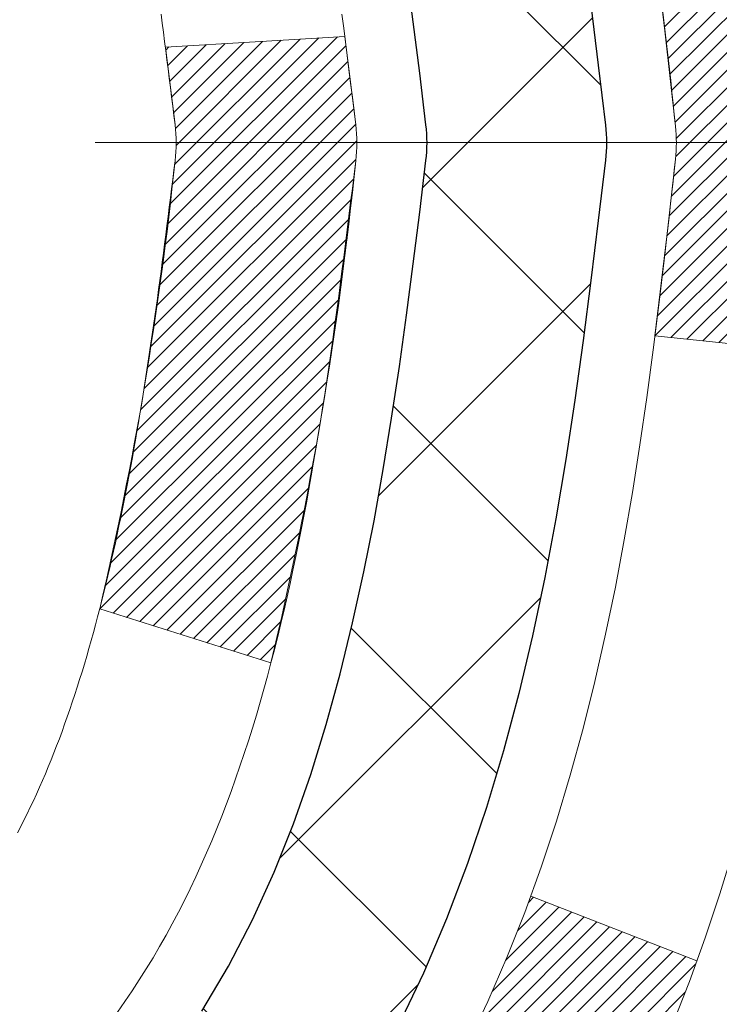
# Model space of a CAD drawing. Extents: x 13 to 3254, y -197 to 1977.
# Drawn here: x 469 to 469, y -174 to -174 of the extents above; entities that cross this region are included whole.
import ezdxf

# ---------------------------------------------------------------- set-up
doc = ezdxf.new("R2010")
doc.units = 0
doc.header["$LTSCALE"] = 5
doc.header["$MEASUREMENT"] = 0
doc.linetypes.add('CENTERX2', pattern=[4, 2.5, -0.5, 0.5, -0.5])
doc.layers.get('DEFPOINTS').update_dxf_attribs({"linetype": 'CONTINUOUS'})
for name, color, linetype, lineweight in [('CENTERLINE - L', 1, 'CENTERX2', 18), ('CONCRETE - H', 130, 'CONTINUOUS', 9), ('DECK COAT - H', 20, 'CONTINUOUS', 20), ('DECK COAT - L', 22, 'CONTINUOUS', 18), ('DIMS', 50, 'CONTINUOUS', 25), ('MIG FOOT - H', 251, 'CONTINUOUS', 20), ('MIG RETAINER - H', 251, 'CONTINUOUS', 20), ('PVC SIDESHEET - H', 170, 'CONTINUOUS', 20), ('PVC SIDESHEET - L', 150, 'CONTINUOUS', 25)]:
    doc.layers.add(name, color=color, linetype=linetype, lineweight=lineweight)
doc.dimstyles.get("Standard").update_dxf_attribs({"dimtxt": 0.18, "dimasz": 0.18, "dimexe": 0.18, "dimexo": 0.0625, "dimgap": 0.09, "dimtad": 0, "dimtih": 1, "dimtoh": 1, "dimdec": 4, "dimzin": 0, "dimdsep": 46, "dimtxsty": 'Standard', "dimcen": 0.09, "dimadec": 0, "dimazin": 0, "dimtfac": 1, "dimtdec": 4, "dimtofl": 0, "dimtmove": 0, "dimatfit": 3, "dimfxl": 1, "dimtolj": 1, "dimtzin": 0, "dimarcsym": 0})
pattern_1 = [(45, (284.2446361915084, -270.7977724769136), (-0.003479849246914297, 0.003479849246914297), [])]

# ---------------------------------------------------------------- blocks, each defined once
blk = doc.blocks.new('*D25')
at = {"layer": 'DEFPOINTS', "color": 0, "transparency": 16777216}
for p in [(479.5308139722039, -172.1037272181677), (468.0308139722036, -172.8291209189512), (479.5308139722039, -173.2380064886346)]:
    blk.add_point(p, dxfattribs=at)
at = {"layer": 'DIMS', "color": 0, "lineweight": -2, "transparency": 16777216}
for p, q in [((479.5308139722039, -172.4037272181677), (479.5308139722039, -173.5380064886346)), ((468.0308139722036, -173.1291209189512), (468.0308139722036, -173.5380064886346)), ((468.3308139722036, -173.2380064886346), (472.7386506967494, -173.2380064886346)), ((479.2308139722039, -173.2380064886346), (475.7386506967494, -173.2380064886346))]:
    blk.add_line(p, q, dxfattribs=at)
at = {"layer": 'DIMS', "color": 0, "transparency": 16777216}
for points in [[(468.3308139722036, -173.1880064886346), (468.3308139722036, -173.2880064886346), (468.0308139722036, -173.2380064886346)], [(479.2308139722039, -173.1880064886346), (479.2308139722039, -173.2880064886346), (479.5308139722039, -173.2380064886346)]]:
    blk.add_solid(points, dxfattribs=at)
at = {"layer": 'DIMS', "color": 0, "transparency": 16777216, "insert": (474.2386506967494, -173.2380064886346), "char_height": 0.3, "attachment_point": 5}
blk.add_mtext('\\A1;11 1/2 IN\\P [292.1mm]', dxfattribs=at)

msp = doc.modelspace()

# ---------------------------------------------------------------- hatches: boundary and pattern name
at = {"layer": 'CONCRETE - H'}
h = msp.add_hatch(dxfattribs=at)
h.set_pattern_fill('AR-CONC', color=256, scale=0.21, style=0)
h.set_pattern_definition([(49.99999999999999, (0.4167024466527778, 0), (1.506246383461582, -0.1317794834634497), [0.1575, -1.7325]), (355, (0.4167024466527778, 0), (-0.2913778005873, 1.579603480770025), [0.126, -1.386]), (100.45144446, (0.5422229767527778, -0.0109816224), (1.214868578126935, 1.447823981034122), [0.1338544031999999, -1.472398435199999]), (46.18420000000002, (0.4167024466527778, 0.42), (2.241206794410302, -0.3475904896654607), [0.2362499999999999, -2.598749999999999]), (96.63563549, (0.6034696111527778, 0.3910340553), (1.96279008591588, 2.045649061626556), [0.2007817182, -2.208598895999999]), (351.1841639899999, (0.4167024466527778, 0.42), (1.962790084615023, 2.045649060566979), [0.189, -2.0790000021]), (21, (0.6267024466527777, 0.315), (1.25350480944877, -0.8454996703972115), [0.1575, -1.7325]), (326.0000000000001, (0.6267024466527777, 0.315), (0.5109621970353216, 1.522815094598391), [0.126, -1.386]), (71.45144474, (0.7311611800527777, 0.2445416946), (1.764466991132939, 0.677315420893343), [0.133854399, -1.4723984352]), (37.50000000000001, (0.4167024466527778, 0), (0.0255356961663104, 0.6990770930457542), [0, -1.3692, 0, -1.407, 0, -1.39125]), (7.499999999999999, (0.4167024466527778, 0), (0.552446028628512, 0.8282645949529565), [0, -0.8021999999999999, 0, -1.3377, 0, -0.53025]), (327.5, (-0.05159755334722216, 0), (1.121027115962059, -0.04736523064219748), [0, -0.525, 0, -1.638, 0, -2.1735]), (317.5, (-0.2615975533472223, 0), (1.224690955619011, 0.2102204628978672), [0, -0.6825, 0, -1.0878, 0, -1.5435])])
edge = h.paths.add_edge_path()
edge.add_line((479.6922859414404, -172.9898749827851), (479.6922859414403, -173.541210569885))
edge.add_line((479.6922859414403, -173.541210569885), (479.7230958458196, -173.5408891603835))
edge.add_line((479.7230958458196, -173.5408891603835), (479.8097846393966, -173.5395362403393))
edge.add_line((479.8097846393966, -173.5395362403393), (479.8958933098161, -173.5377258353213))
edge.add_line((479.8958933098161, -173.5377258353213), (479.9813979826026, -173.5354432384792))
edge.add_line((479.9813979826026, -173.5354432384792), (480.0662747832799, -173.5326737429627))
edge.add_line((480.0662747832799, -173.5326737429627), (480.1504998373729, -173.5294026419217))
edge.add_line((480.1504998373729, -173.5294026419217), (480.2340492704058, -173.5256152285059))
edge.add_line((480.2340492704058, -173.5256152285059), (480.3168992079025, -173.5212967958651))
edge.add_line((480.3168992079025, -173.5212967958651), (480.399025775388, -173.5164326371491))
edge.add_line((480.399025775388, -173.5164326371491), (480.4804050983862, -173.5110080455077))
edge.add_line((480.4804050983862, -173.5110080455077), (480.5610133024214, -173.5050083140905))
edge.add_line((480.5610133024214, -173.5050083140905), (480.6408265130182, -173.4984187360475))
edge.add_line((480.6408265130182, -173.4984187360475), (480.7198208557008, -173.4912246045286))
edge.add_line((480.7198208557008, -173.4912246045286), (480.7979724559935, -173.4834112126831))
edge.add_line((480.7979724559935, -173.4834112126831), (480.8752574394206, -173.4749638536612))
edge.add_line((480.8752574394206, -173.4749638536612), (480.9516519315065, -173.4658678206126))
edge.add_line((480.9516519315065, -173.4658678206126), (481.0271320577756, -173.456108406687))
edge.add_line((481.0271320577756, -173.456108406687), (481.1016739437521, -173.4456709050341))
edge.add_line((481.1016739437521, -173.4456709050341), (481.1752537149607, -173.434540608804))
edge.add_line((481.1752537149607, -173.434540608804), (481.247847496925, -173.4227028111461))
edge.add_line((481.247847496925, -173.4227028111461), (481.31943141517, -173.4101428052104))
edge.add_line((481.31943141517, -173.4101428052104), (481.3899815952197, -173.3968458841467))
edge.add_line((481.3899815952197, -173.3968458841467), (481.4594741625986, -173.3827973411046))
edge.add_line((481.4594741625986, -173.3827973411046), (481.5278852428309, -173.367982469234))
edge.add_line((481.5278852428309, -173.367982469234), (481.5951909614411, -173.3523865616848))
edge.add_line((481.5951909614411, -173.3523865616848), (481.6613674439534, -173.3359949116065))
edge.add_line((481.6613674439534, -173.3359949116065), (481.726390815892, -173.3187928121491))
edge.add_line((481.726390815892, -173.3187928121491), (481.7902372027816, -173.3007655564623))
edge.add_line((481.7902372027816, -173.3007655564623), (481.8528827301463, -173.2818984376959))
edge.add_line((481.8528827301463, -173.2818984376959), (481.9143035235103, -173.2621767489996))
edge.add_line((481.9143035235103, -173.2621767489996), (481.9744757083984, -173.2415857835234))
edge.add_line((481.9744757083984, -173.2415857835234), (482.0333754103344, -173.2201108344168))
edge.add_line((482.0333754103344, -173.2201108344168), (482.0909787548429, -173.1977371948298))
edge.add_line((482.0909787548429, -173.1977371948298), (482.1472618674483, -173.174450157912))
edge.add_line((482.1472618674483, -173.174450157912), (482.2022008736747, -173.1502350168134))
edge.add_line((482.2022008736747, -173.1502350168134), (482.2557718990465, -173.1250770646835))
edge.add_line((482.2557718990465, -173.1250770646835), (482.3079510690882, -173.0989615946723))
edge.add_line((482.3079510690882, -173.0989615946723), (482.358714509324, -173.0718738999296))
edge.add_line((482.358714509324, -173.0718738999296), (482.4080383452783, -173.043799273605))
edge.add_line((482.4080383452783, -173.043799273605), (482.4558987024755, -173.0147230088484))
edge.add_line((482.4558987024755, -173.0147230088484), (482.5022717064397, -172.9846303988095))
edge.add_line((482.5022717064397, -172.9846303988095), (482.5471334826952, -172.9535067366382))
edge.add_line((482.5471334826952, -172.9535067366382), (482.5904601567668, -172.9213373154842))
edge.add_line((482.5904601567668, -172.9213373154842), (482.6322278541783, -172.8881074284973))
edge.add_line((482.6322278541783, -172.8881074284973), (482.6724127004543, -172.8538023688272))
edge.add_line((482.6724127004543, -172.8538023688272), (482.7109908211193, -172.8184074296239))
edge.add_line((482.7109908211193, -172.8184074296239), (482.7479383416971, -172.7819079040369))
edge.add_line((482.7479383416971, -172.7819079040369), (482.7832313877126, -172.7442890852162))
edge.add_line((482.7832313877126, -172.7442890852162), (482.8168460846898, -172.7055362663115))
edge.add_line((482.8168460846898, -172.7055362663115), (482.8487585581531, -172.6656347404725))
edge.add_line((482.8487585581531, -172.6656347404725), (482.8789449336271, -172.6245698008492))
edge.add_line((482.8789449336271, -172.6245698008492), (482.9073813366356, -172.5823267405911))
edge.add_line((482.9073813366356, -172.5823267405911), (482.9340438927032, -172.5388908528481))
edge.add_line((482.9340438927032, -172.5388908528481), (482.9589087273544, -172.49424743077))
edge.add_line((482.9589087273544, -172.49424743077), (482.9819519661135, -172.4483817675067))
edge.add_line((482.9819519661135, -172.4483817675067), (483.0031497345045, -172.4012791562077))
edge.add_line((483.0031497345045, -172.4012791562077), (483.0224781580521, -172.3529248900231))
edge.add_line((483.0224781580521, -172.3529248900231), (483.0399133622805, -172.3033042621024))
edge.add_line((483.0399133622805, -172.3033042621024), (483.0554314727138, -172.2524025655955))
edge.add_line((483.0554314727138, -172.2524025655955), (483.0690086148769, -172.2002050936523))
edge.add_line((483.0690086148769, -172.2002050936523), (483.0806209142935, -172.1466971394223))
edge.add_line((483.0806209142935, -172.1466971394223), (483.0902444964883, -172.0918639960555))
edge.add_line((483.0902444964883, -172.0918639960555), (483.0978554869857, -172.0356909567016))
edge.add_line((483.0978554869857, -172.0356909567016), (483.1034300113096, -171.9781633145105))
edge.add_line((483.1034300113096, -171.9781633145105), (483.1069441949849, -171.9192663626317))
edge.add_line((483.1069441949849, -171.9192663626317), (483.1083741635355, -171.8589853942153))
edge.add_line((483.1083741635355, -171.8589853942153), (483.1076960424861, -171.7973057024109))
edge.add_line((483.1076960424861, -171.7973057024109), (483.1048859573605, -171.7342125803683))
edge.add_line((483.1048859573605, -171.7342125803683), (483.0999200336838, -171.6696913212373))
edge.add_line((483.0999200336838, -171.6696913212373), (483.0927743969794, -171.6037272181677))
edge.add_line((483.0927743969794, -171.6037272181677), (479.5308139722039, -171.6037272181678))
edge.add_line((479.5308139722039, -171.6037272181678), (479.5308139722039, -172.1037272181679))
edge.add_line((479.5308139722039, -172.1037272181679), (469.4636953313987, -172.1037272181677))
edge.add_line((469.4636953313987, -172.1037272181677), (469.4636953314222, -172.2282898309122))
edge.add_arc((469.3861590154854, -172.2294936724557), 0.0775456608941783, -90.88951218790271, 0.8895121879236854, ccw=False)
edge.add_line((469.3849551739419, -172.3070299883925), (469.09704249373, -172.3070299883925))
edge.add_arc((468.8265538954129, -172.3000920773403), 0.2705775608385241, 311.97731109411666, 358.5307111491608, ccw=False)
edge.add_line((469.0075259823398, -172.5012420715801), (468.692308041884, -172.7051903030532))
edge.add_arc((468.7136946385197, -172.7382449605817), 0.03936999999978464, 122.9031521392777, 180.0000000002895)
edge.add_line((468.6743246385199, -172.7382449605819), (468.6743246385199, -172.7427975167019))
edge.add_line((468.6743246385199, -172.7427975167019), (468.7727496385195, -172.7427975167019))
edge.add_line((468.7727496385195, -172.7427975167019), (468.7727496385195, -172.9320325655606))
edge.add_arc((468.8311446900163, -172.9180323067367), 0.06004988997872508, 193.4822306558604, 239.2153921073057)
edge.add_arc((468.661066921453, -173.3952158709829), 0.4478254090913604, 17.64025593849078, 71.87109708272578, ccw=False)
edge.add_arc((467.795537543721, -173.687770775753), 1.361411651893419, 4.074979495403795, 18.335053960152493, ccw=False)
edge.add_arc((467.5263710715435, -173.4538428513148), 1.632909065609266, 345.21706861154416, 355.180803583362, ccw=False)
edge.add_arc((468.5963212579425, -173.7406978781314), 0.5251995961844855, 309.5666441756461, 345.6920565175267, ccw=False)
edge.add_arc((468.6728075977512, -173.8028059702707), 0.4290404058597067, 287.30237723718477, 306.97490103967004, ccw=False)
edge.add_arc((468.8121196385194, -174.2500200841071), 0.03936999999984295, 107.302377237189, 180.0000000002895)
edge.add_line((468.7727496385195, -174.2500200841073), (468.7727481225463, -176.9142222097125))
edge.add_arc((468.8121181225463, -176.9142222097125), 0.03937000000001944, 180, 270.0000000014063)
edge.add_line((468.8121181225473, -176.9535922097125), (470.5263952105291, -176.9535922097125))
edge.add_arc((470.5222346228085, -176.9130419830829), 0.04076311285828328, 275.8582369578525, 314.6107636557059)
edge.add_line((470.5508620190056, -176.9420610036879), (470.6673285431393, -176.8255944795544))
edge.add_arc((470.9170305174455, -177.0752964538627), 0.3531319186166409, 103.90200089107242, 134.9999999997522, ccw=False)
edge.add_arc((471.2063151105289, -178.2440662273021), 1.557170273114129, 76.09799910894782, 103.90200089108009, ccw=False)
edge.add_arc((471.4955997036118, -177.075296453862), 0.3531319186161306, 45.00000000000978, 76.09799910894458, ccw=False)
edge.add_line((471.7453016779187, -176.8255944795551), (471.8617682020523, -176.9420610036887))
edge.add_arc((471.8896069960268, -176.9142222097124), 0.0393700000001489, 225.0000000018426, 270)
edge.add_line((471.8896069960268, -176.9535922097125), (472.1010483785865, -176.9535922097126))
edge.add_arc((472.1010483785865, -177.0735922097127), 0.1200000000000614, 60.000032678687774, 90.00000000002711, ccw=False)
edge.add_line((472.161048319314, -176.9696691270375), (472.8411355054728, -177.3623171298551))
edge.add_arc((472.8608205054729, -177.3282217097081), 0.03937000000007523, 239.9999999999036, 269.9999999997518)
edge.add_line((472.8608205054728, -177.3675917097082), (473.7687784465019, -177.3675917097082))
edge.add_arc((473.7687784465018, -177.4778277097081), 0.110235999999901, 60.00000000007799, 89.99999999994088, ccw=False)
edge.add_line((473.8238964465016, -177.3823605332965), (473.9596573541197, -177.4607421298551))
edge.add_arc((473.9793423541192, -177.4266467097102), 0.03936999999796958, 239.9999999990896, 270.0000000002482)
edge.add_line((473.9793423541194, -177.4660167097082), (474.6490260541194, -177.4660167097082))
edge.add_line((474.6490260541194, -177.4660167097082), (474.6490260541194, -177.6628667182212))
edge.add_line((474.6490260541194, -177.6628667182212), (475.1420277061414, -177.6628667182192))
edge.add_line((475.1420277061414, -177.6628667182192), (475.1007024886695, -177.6098104811333))
edge.add_line((475.1007024886695, -177.6098104811333), (475.0584586030199, -177.5588535083109))
edge.add_line((475.0584586030199, -177.5588535083109), (475.0153326603812, -177.5098941479654))
edge.add_line((475.0153326603812, -177.5098941479654), (474.9713612719426, -177.4628307483097))
edge.add_line((474.9713612719426, -177.4628307483097), (474.9265810488931, -177.4175616575565))
edge.add_line((474.9265810488931, -177.4175616575565), (474.8810286024216, -177.3739852239188))
edge.add_line((474.8810286024216, -177.3739852239188), (474.8347405437173, -177.3319997956094))
edge.add_line((474.8347405437173, -177.3319997956094), (474.7877534839691, -177.2915037208413))
edge.add_line((474.7877534839691, -177.2915037208413), (474.740104034366, -177.2523953478271))
edge.add_line((474.740104034366, -177.2523953478271), (474.691828806097, -177.2145730247798))
edge.add_line((474.691828806097, -177.2145730247798), (474.6429644103513, -177.1779350999123))
edge.add_line((474.6429644103513, -177.1779350999123), (474.5935474583179, -177.1423799214373))
edge.add_line((474.5935474583179, -177.1423799214373), (474.5436145611855, -177.1078058375679))
edge.add_line((474.5436145611855, -177.1078058375679), (474.4932023301435, -177.0741111965168))
edge.add_line((474.4932023301435, -177.0741111965168), (474.4423473763807, -177.0411943464968))
edge.add_line((474.4423473763807, -177.0411943464968), (474.3910863110862, -177.0089536357208))
edge.add_line((474.3910863110862, -177.0089536357208), (474.3394557454491, -176.9772874124018))
edge.add_line((474.3394557454491, -176.9772874124018), (474.2874922906583, -176.9460940247525))
edge.add_line((474.2874922906583, -176.9460940247525), (474.2352325579029, -176.9152718209858))
edge.add_line((474.2352325579029, -176.9152718209858), (474.1827131583718, -176.8847191493145))
edge.add_line((474.1827131583718, -176.8847191493145), (474.1299707032541, -176.8543343579516))
edge.add_line((474.1299707032541, -176.8543343579516), (474.0770418037388, -176.8240157951098))
edge.add_line((474.0770418037388, -176.8240157951098), (474.023963071015, -176.7936618090021))
edge.add_line((474.023963071015, -176.7936618090021), (473.9707711162716, -176.7631707478413))
edge.add_line((473.9707711162716, -176.7631707478413), (473.9175025506979, -176.7324409598401))
edge.add_line((473.9175025506979, -176.7324409598401), (473.8641939854825, -176.7013707932117))
edge.add_line((473.8641939854825, -176.7013707932117), (473.8108820318146, -176.6698585961686))
edge.add_line((473.8108820318146, -176.6698585961686), (473.7576033008834, -176.6378027169239))
edge.add_line((473.7576033008834, -176.6378027169239), (473.7043944038778, -176.6051015036903))
edge.add_line((473.7043944038778, -176.6051015036903), (473.6512919519867, -176.5716533046808))
edge.add_line((473.6512919519867, -176.5716533046808), (473.5983325563993, -176.5373564681081))
edge.add_line((473.5983325563993, -176.5373564681081), (473.5455528283044, -176.5021093421852))
edge.add_line((473.5455528283044, -176.5021093421852), (473.4929893788912, -176.4658102751249))
edge.add_line((473.4929893788912, -176.4658102751249), (473.4406788193487, -176.42835761514))
edge.add_line((473.4406788193487, -176.42835761514), (473.3886577608659, -176.3896497104435))
edge.add_line((473.3886577608659, -176.3896497104435), (473.3369628146319, -176.3495849092481))
edge.add_line((473.3369628146319, -176.3495849092481), (473.2856309688049, -176.3080669332372))
edge.add_line((473.2856309688049, -176.3080669332372), (473.2347056546645, -176.2650913468927))
edge.add_line((473.2347056546645, -176.2650913468927), (473.1842357088589, -176.2207307649622))
edge.add_line((473.1842357088589, -176.2207307649622), (473.1342701354462, -176.1750601885239))
edge.add_line((473.1342701354462, -176.1750601885239), (473.0848579384849, -176.1281546186558))
edge.add_line((473.0848579384849, -176.1281546186558), (473.0360481220334, -176.0800890564361))
edge.add_line((473.0360481220334, -176.0800890564361), (472.9878896901499, -176.0309385029427))
edge.add_line((472.9878896901499, -176.0309385029427), (472.9404316468926, -175.980777959254))
edge.add_line((472.9404316468926, -175.980777959254), (472.89372299632, -175.9296824264478))
edge.add_line((472.89372299632, -175.9296824264478), (472.8478127424905, -175.8777269056023))
edge.add_line((472.8478127424905, -175.8777269056023), (472.8027498894621, -175.8249863977957))
edge.add_line((472.8027498894621, -175.8249863977957), (472.7585834412933, -175.7715359041059))
edge.add_line((472.7585834412933, -175.7715359041059), (472.7153624020425, -175.7174504256112))
edge.add_line((472.7153624020425, -175.7174504256112), (472.6731357757679, -175.6628049633896))
edge.add_line((472.6731357757679, -175.6628049633896), (472.6319525665278, -175.6076745185192))
edge.add_line((472.6319525665278, -175.6076745185192), (472.5918617783807, -175.5521340920781))
edge.add_line((472.5918617783807, -175.5521340920781), (472.5529124153848, -175.4962586851443))
edge.add_line((472.5529124153848, -175.4962586851443), (472.5151534815983, -175.4401232987961))
edge.add_line((472.5151534815983, -175.4401232987961), (472.4786339810797, -175.3838029341115))
edge.add_line((472.4786339810797, -175.3838029341115), (472.4434029178872, -175.3273725921685))
edge.add_line((472.4434029178872, -175.3273725921685), (472.4095092960791, -175.2709072740453))
edge.add_line((472.4095092960791, -175.2709072740453), (472.3770021197139, -175.2144819808201))
edge.add_line((472.3770021197139, -175.2144819808201), (472.3459303928498, -175.1581717135708))
edge.add_line((472.3459303928498, -175.1581717135708), (472.3163431195451, -175.1020514733756))
edge.add_line((472.3163431195451, -175.1020514733756), (472.2882893038582, -175.0461962613124))
edge.add_line((472.2882893038582, -175.0461962613124), (472.2618179498472, -174.9906810784597))
edge.add_line((472.2618179498472, -174.9906810784597), (472.2369780615707, -174.9355809258952))
edge.add_line((472.2369780615707, -174.9355809258952), (472.2138186430868, -174.8809708046973))
edge.add_line((472.2138186430868, -174.8809708046973), (472.192388698454, -174.8269257159439))
edge.add_line((472.192388698454, -174.8269257159439), (472.1727372317305, -174.7735206607131))
edge.add_line((472.1727372317305, -174.7735206607131), (472.1549132469746, -174.7208306400831))
edge.add_line((472.1549132469746, -174.7208306400831), (472.1389657482447, -174.6689306551319))
edge.add_line((472.1389657482447, -174.6689306551319), (472.1249437395992, -174.6178957069377))
edge.add_line((472.1249437395992, -174.6178957069377), (472.1128962250962, -174.5678007965786))
edge.add_line((472.1128962250962, -174.5678007965786), (472.1028722087941, -174.5187209251325))
edge.add_line((472.1028722087941, -174.5187209251325), (472.0949206947514, -174.4707310936778))
edge.add_line((472.0949206947514, -174.4707310936778), (472.0890906829394, -174.4239062982619))
edge.add_line((472.0890906829394, -174.4239062982619), (472.0854163284787, -174.3783032620507))
edge.add_line((472.0854163284787, -174.3783032620507), (472.0838835410865, -174.3339193217905))
edge.add_line((472.0838835410865, -174.3339193217905), (472.0844684462871, -174.2907397706315))
edge.add_line((472.0844684462871, -174.2907397706315), (472.0871471696049, -174.248749901723))
edge.add_line((472.0871471696049, -174.248749901723), (472.0918958365641, -174.2079350082151))
edge.add_line((472.0918958365641, -174.2079350082151), (472.0986905726893, -174.1682803832576))
edge.add_line((472.0986905726893, -174.1682803832576), (472.1075075035046, -174.12977132))
edge.add_line((472.1075075035046, -174.12977132), (472.1183227545343, -174.0923931115923))
edge.add_line((472.1183227545343, -174.0923931115923), (472.1311124513029, -174.0561310511842))
edge.add_line((472.1311124513029, -174.0561310511842), (472.1458527193346, -174.0209704319256))
edge.add_line((472.1458527193346, -174.0209704319256), (472.1625196841538, -173.9868965469661))
edge.add_line((472.1625196841538, -173.9868965469661), (472.1810894712848, -173.9538946894556))
edge.add_line((472.1810894712848, -173.9538946894556), (472.201538206252, -173.9219501525438))
edge.add_line((472.201538206252, -173.9219501525438), (472.2238420145798, -173.8910482293806))
edge.add_line((472.2238420145798, -173.8910482293806), (472.2479770217923, -173.8611742131157))
edge.add_line((472.2479770217923, -173.8611742131157), (472.2739193534139, -173.8323133968989))
edge.add_line((472.2739193534139, -173.8323133968989), (472.3016451349691, -173.8044510738799))
edge.add_line((472.3016451349691, -173.8044510738799), (472.331130491982, -173.7775725372086))
edge.add_line((472.331130491982, -173.7775725372086), (472.3623515499772, -173.7516630800347))
edge.add_line((472.3623515499772, -173.7516630800347), (472.3952844344788, -173.726707995508))
edge.add_line((472.3952844344788, -173.726707995508), (472.4299052710112, -173.7026925767784))
edge.add_line((472.4299052710112, -173.7026925767784), (472.4661901850989, -173.6796021169954))
edge.add_line((472.4661901850989, -173.6796021169954), (472.5041153022659, -173.6574219093091))
edge.add_line((472.5041153022659, -173.6574219093091), (472.5436567480369, -173.636137246869))
edge.add_line((472.5436567480369, -173.636137246869), (472.5847906479358, -173.6157334228251))
edge.add_line((472.5847906479358, -173.6157334228251), (472.6274931274874, -173.596195730327))
edge.add_line((472.6274931274874, -173.596195730327), (472.6717403122158, -173.5775094625247))
edge.add_line((472.6717403122158, -173.5775094625247), (472.7175083276454, -173.5596599125678))
edge.add_line((472.7175083276454, -173.5596599125678), (472.7647732993004, -173.5426323736061))
edge.add_line((472.7647732993004, -173.5426323736061), (472.8135113527052, -173.5264121387895))
edge.add_line((472.8135113527052, -173.5264121387895), (472.8636986133842, -173.5109845012676))
edge.add_line((472.8636986133842, -173.5109845012676), (472.9153112068616, -173.4963347541903))
edge.add_line((472.9153112068616, -173.4963347541903), (472.9683252586619, -173.4824481907073))
edge.add_line((472.9683252586619, -173.4824481907073), (473.0227168943093, -173.4693101039685))
edge.add_line((473.0227168943093, -173.4693101039685), (473.0784622393283, -173.4569057871236))
edge.add_line((473.0784622393283, -173.4569057871236), (473.135537419243, -173.4452205333224))
edge.add_line((473.135537419243, -173.4452205333224), (473.193918559578, -173.4342396357146))
edge.add_line((473.193918559578, -173.4342396357146), (473.2535817858573, -173.4239483874501))
edge.add_line((473.2535817858573, -173.4239483874501), (473.3145032236055, -173.4143320816787))
edge.add_line((473.3145032236055, -173.4143320816787), (473.3766589983468, -173.40537601155))
edge.add_line((473.3766589983468, -173.40537601155), (473.4400252356057, -173.397065470214))
edge.add_line((473.4400252356057, -173.397065470214), (473.5045780609063, -173.3893857508203))
edge.add_line((473.5045780609063, -173.3893857508203), (473.5702935997732, -173.3823221465188))
edge.add_line((473.5702935997732, -173.3823221465188), (473.6371479777304, -173.3758599504592))
edge.add_line((473.6371479777304, -173.3758599504592), (473.7051173203026, -173.3699844557913))
edge.add_line((473.7051173203026, -173.3699844557913), (473.7741777530138, -173.3646809556649))
edge.add_line((473.7741777530138, -173.3646809556649), (473.8443054013885, -173.3599347432298))
edge.add_line((473.8443054013885, -173.3599347432298), (473.915476390951, -173.3557311116358))
edge.add_line((473.915476390951, -173.3557311116358), (473.9876668472258, -173.3520553540325))
edge.add_line((473.9876668472258, -173.3520553540325), (474.060852895737, -173.3488927635699))
edge.add_line((474.060852895737, -173.3488927635699), (474.1350106620089, -173.3462286333977))
edge.add_line((474.1350106620089, -173.3462286333977), (474.2101162715661, -173.3440482566656))
edge.add_line((474.2101162715661, -173.3440482566656), (474.2861458499328, -173.3423369265236))
edge.add_line((474.2861458499328, -173.3423369265236), (474.3630755226332, -173.3410799361212))
edge.add_line((474.3630755226332, -173.3410799361212), (474.4408814151918, -173.3402625786084))
edge.add_line((474.4408814151918, -173.3402625786084), (474.5195396531328, -173.3398701471349))
edge.add_line((474.5195396531328, -173.3398701471349), (474.5990263619807, -173.3398879348504))
edge.add_line((474.5990263619807, -173.3398879348504), (474.6793176672598, -173.3403012349048))
edge.add_line((474.6793176672598, -173.3403012349048), (474.7603896944942, -173.3410953404479))
edge.add_line((474.7603896944942, -173.3410953404479), (474.8422185692086, -173.3422555446293))
edge.add_line((474.8422185692086, -173.3422555446293), (474.924780416927, -173.343767140599))
edge.add_line((474.924780416927, -173.343767140599), (475.008051363174, -173.3456154215066))
edge.add_line((475.008051363174, -173.3456154215066), (475.0920075334738, -173.347785680502))
edge.add_line((475.0920075334738, -173.347785680502), (475.1766250533507, -173.3502632107349))
edge.add_line((475.1766250533507, -173.3502632107349), (475.261880048329, -173.3530333053552))
edge.add_line((475.261880048329, -173.3530333053552), (475.3477486439332, -173.3560812575125))
edge.add_line((475.3477486439332, -173.3560812575125), (475.4342069656877, -173.3593923603567))
edge.add_line((475.4342069656877, -173.3593923603567), (475.5212311391164, -173.3629519070376))
edge.add_line((475.5212311391164, -173.3629519070376), (475.6087972897441, -173.3667451907049))
edge.add_line((475.6087972897441, -173.3667451907049), (475.6968815430948, -173.3707575045084))
edge.add_line((475.6968815430948, -173.3707575045084), (475.7854600246931, -173.374974141598))
edge.add_line((475.7854600246931, -173.374974141598), (475.8745088600632, -173.3793803951233))
edge.add_line((475.8745088600632, -173.3793803951233), (475.9640041747294, -173.3839615582341))
edge.add_line((475.9640041747294, -173.3839615582341), (476.0539220942161, -173.3887029240803))
edge.add_line((476.0539220942161, -173.3887029240803), (476.1442387440476, -173.3935897858117))
edge.add_line((476.1442387440476, -173.3935897858117), (476.2349302497482, -173.3986074365779))
edge.add_line((476.2349302497482, -173.3986074365779), (476.3259727368424, -173.4037411695288))
edge.add_line((476.3259727368424, -173.4037411695288), (476.4173423308544, -173.4089762778142))
edge.add_line((476.4173423308544, -173.4089762778142), (476.5090151573083, -173.4142980545838))
edge.add_line((476.5090151573083, -173.4142980545838), (476.6009673417289, -173.4196917929874))
edge.add_line((476.6009673417289, -173.4196917929874), (476.6931750096404, -173.4251427861749))
edge.add_line((476.6931750096404, -173.4251427861749), (476.7856142865669, -173.4306363272959))
edge.add_line((476.7856142865669, -173.4306363272959), (476.8782612980328, -173.4361577095003))
edge.add_line((476.8782612980328, -173.4361577095003), (476.9710921695626, -173.4416922259377))
edge.add_line((476.9710921695626, -173.4416922259377), (477.0640830266805, -173.4472251697582))
edge.add_line((477.0640830266805, -173.4472251697582), (477.1572099949109, -173.4527418341114))
edge.add_line((477.1572099949109, -173.4527418341114), (477.2504491997781, -173.4582275121469))
edge.add_line((477.2504491997781, -173.4582275121469), (477.2616591621835, -173.4588809313648))
edge.add_line((477.2616591621835, -173.4588809313648), (477.2616591621836, -172.9898749827851))
edge.add_line((477.2616591621836, -172.9898749827851), (479.6922859414404, -172.9898749827851))
at = {"layer": 'DECK COAT - H'}
h = msp.add_hatch(dxfattribs=at)
h.set_pattern_fill('ANSI31', color=256, scale=0.03937, style=0)
h.set_pattern_definition(pattern_1)
edge = h.paths.add_edge_path()
edge.add_line((468.9516940501757, -173.5489851026281), (468.9560037225797, -173.5839286645873))
edge.add_arc((468.8973761694357, -173.5910211279904), 0.05905499999809771, 353.1021672443296, 366.8978327558927, ccw=False)
edge.add_arc((467.463283026419, -173.4484990745643), 1.500199846818024, 346.579859602878, 354.2763929923744, ccw=False)
edge.add_line((468.9225189487292, -173.7966802105156), (468.8548510716734, -173.775315549237))
edge.add_arc((467.4871056897395, -173.454462543003), 1.404875112389268, 346.7979661355616, 354.1293311561413)
edge.add_arc((468.825990480352, -173.5910211279916), 0.05905500000150653, 353.0589419097265, 366.9410581970547)
edge.add_line((468.884612666075, -173.5838844364445), (468.8807995234408, -173.5532553119917))
edge.add_line((468.8807995234408, -173.5532553119917), (468.9516950353633, -173.5489850432871))
edge = h.paths.add_edge_path()
edge.add_line((469.1437135051524, -173.6746226506127), (469.074196105231, -173.6673577157068))
edge.add_arc((464.7573713846111, -173.1294504281603), 4.350209181010778, 352.8971462706029, 353.8232404798497)
edge.add_arc((469.0236294840276, -173.5910211279992), 0.05905499999901267, 353.6858784896266, 366.3141215274354)
edge.add_arc((466.778554176815, -173.816442230133), 2.315415893508157, 365.7484803829724, 369.3401081593016)
edge.add_line((469.0632730940408, -173.4406627347086), (469.1320267083389, -173.4296234434399))
edge.add_arc((466.3665249483676, -173.8855788602486), 2.802837013905978, 366.17369745405193, 369.36227794870456, ccw=False)
edge.add_arc((469.0944524244869, -173.5910211279903), 0.05905499999875025, 353.3218076347646, 366.6781923652354, ccw=False)
edge.add_arc((463.663312927975, -172.9653985607393), 5.526108933343981, 352.62627912150367, 353.4278146006737, ccw=False)
h = msp.add_hatch(dxfattribs=at)
h.set_pattern_fill('ANSI31', color=256, scale=0.03937, style=0)
h.set_pattern_definition(pattern_1)
h.paths.add_polyline_path([(468.7018836385113, -174.6648534554979), (468.7727496385114, -174.664853455498), (468.7727496385111, -174.901073455498), (468.7018836385112, -174.9010734554979)])
h.paths.add_polyline_path([(468.7018836384961, -174.2500132311631, -0.2338025474487271), (468.7452231458618, -174.1623956817267), (468.7882288327848, -174.2187222954492, 0.2338092780812925), (468.7727496384961, -174.2500148872637), (468.772749638497, -174.428633455498), (468.7018836385114, -174.4286334554979)])
h.paths.add_polyline_path([(468.9610416040825, -174.0127120062675), (468.9717792243013, -173.9970298283323), (468.9818337037847, -173.9809488300759), (468.9912319568501, -173.9644845518523), (468.9999999077971, -173.9476625950458), (469.0081629134375, -173.9305143281312), (469.0157463238651, -173.9130711878505), (469.0227754891743, -173.8953646109461), (469.0251406085414, -173.8888376707544), (469.0907675087162, -173.9144397002566), (469.0878346786973, -173.9225403817936), (469.0811344144763, -173.9396069809861), (469.0739433510918, -173.9565099127674), (469.0662431353833, -173.973218963905), (469.0580158908278, -173.9897024356645), (469.0492446091864, -174.0059280579184), (469.0399210916538, -174.0218577632997), (469.0300422671007, -174.0374501100632), (469.0196051280313, -174.052663614588), (469.0086066669497, -174.0674567932532), (468.99704387636, -174.0817881624383), (468.9849137487665, -174.0956162385223), (468.9722163672137, -174.108908621408), (468.9589650880302, -174.1216719230052), (468.9534917396485, -174.1265302253004), (468.9066479969699, -174.0737582344136), (468.9108664471532, -174.0701344352047), (468.9245159334644, -174.0568277132404), (468.9374223989896, -174.0427273379891), (468.9495946438777, -174.0279751414095)])
at = {"layer": 'MIG FOOT - H'}
h = msp.add_hatch(dxfattribs=at)
h.set_pattern_fill('ANSI31', color=256, scale=1.9685, style=0)
h.set_pattern_definition([(45, (-483.6217637371265, -639.1663939436227), (-0.1739924623457148, 0.1739924623457148), [])])
h.paths.add_polyline_path([(468.4328151264916, -172.8408920213867), (468.2688151264919, -172.8408920213867), (468.2688151264919, -173.3985420213868), (468.4328151264917, -173.3985420213868)])
edge = h.paths.add_edge_path()
edge.add_line((468.4328151264917, -173.7735420213868), (468.2688151264919, -173.7735420213868))
edge.add_line((468.2688151264919, -173.7735420213868), (468.2688151264924, -177.0585320213865))
edge.add_arc((468.6231451264923, -177.0585320213866), 0.3543299999998908, 179.9999999999908, 270.0000000000184)
edge.add_line((468.6231451264924, -177.4128620213865), (470.9875650954924, -177.4128620213864))
edge.add_line((470.9875650954924, -177.4128620213864), (470.9875650954921, -177.2488620213865))
edge.add_line((470.9875650954921, -177.2488620213865), (468.6231451264924, -177.2488620213865))
edge.add_arc((468.6231451264924, -177.0585320213865), 0.1903300000000172, 180, 270, ccw=False)
edge.add_line((468.4328151264924, -177.0585320213865), (468.4328151264917, -173.7735420213868))
h.paths.add_polyline_path([(471.9563151264921, -177.2488620213865), (471.4250681574921, -177.2488620213866), (471.4250681574924, -177.4128620213866), (471.9563151264921, -177.4128620213866)])
at = {"layer": 'MIG RETAINER - H'}
h = msp.add_hatch(dxfattribs=at)
h.set_pattern_fill('ANSI31', color=256, scale=0.47, style=0)
h.set_pattern_definition([(45, (-483.6217637371263, -609.8652502500668), (-0.04154252339470966, 0.04154252339470967), [])])
h.paths.add_polyline_path([(468.0308151264938, -174.5128920213866), (468.030815126492, -173.8117751142523), (468.1051114607745, -173.7471902961917), (468.2688151264919, -173.7471902961917), (468.2688151264928, -174.5128920213865)])
edge = h.paths.add_edge_path()
edge.add_arc((468.8108151264907, -172.0638920213843), 0.07800000000003138, 270.000000000501, 360.0000000000418)
edge.add_line((468.8888151264908, -172.0638920213842), (468.8888151264904, -171.8008920213871))
edge.add_arc((468.9088151264907, -171.8008920213869), 0.02000000000020918, 90.00000000195422, 180.0000000006514, ccw=False)
edge.add_line((468.90881512649, -171.7808920213868), (468.9958151264898, -171.7808920213849))
edge.add_arc((468.9958151264905, -171.8108920213849), 0.03000000000002956, 2.1719870346714742e-10, 90.0000000013028, ccw=False)
edge.add_line((469.0258151264905, -171.8108920213848), (469.0258151264912, -172.3458920213919))
edge.add_arc((468.8688151264913, -172.345892021392), 0.1569999999999254, -90.00000000033191, 6.230038707144558e-11, ccw=False)
edge.add_line((468.8688151264903, -172.502892021392), (468.702554811533, -172.5028920213912))
edge.add_arc((468.7025548115437, -172.5816317064227), 0.07873968503150763, 90.00000000777618, 177.4144840053407)
edge.add_arc((468.5090123524776, -172.5728920213872), 0.114999999999426, 275.2124696741832, 357.41448399788595, ccw=False)
edge.add_arc((468.5176430378028, -172.6674991631405), 0.02000000000000517, 160.3257550186187, 275.2124696744299, ccw=False)
edge.add_arc((468.3875960713714, -172.6210015489523), 0.1181095275611714, 340.3257550185371, 642.6342225154141)
edge.add_arc((468.4178042315318, -172.7557669327235), 0.02000000000040289, -10.621520467928804, 102.63422251394002, ccw=False)
edge.add_arc((468.3598151264917, -172.7448920213855), 0.07899999999997757, 270.0000000008245, 349.3784795304081, ccw=False)
edge.add_line((468.3598151264928, -172.8238920213855), (468.2858151264916, -172.8238920213867))
edge.add_arc((468.2858151264919, -172.8408920213867), 0.01699999999999591, 90.00000000076633, 180)
edge.add_line((468.2688151264918, -172.8408920213867), (468.2688151264924, -173.4345937465818))
edge.add_line((468.2688151264924, -173.4345937465818), (468.1051114607745, -173.4345937465818))
edge.add_line((468.1051114607745, -173.4345937465818), (468.0308151264924, -173.3700089285215))
edge.add_line((468.0308151264924, -173.3700089285215), (468.0308151264905, -171.8108920213876))
edge.add_arc((468.0608151264904, -171.8108920213875), 0.02999999999985903, 90.00000000043423, 180.0000000002171, ccw=False)
edge.add_line((468.0608151264901, -171.7808920213876), (468.1258151264903, -171.7808920213869))
edge.add_arc((468.1258151264905, -171.8008920213869), 0.01999999999998181, 0, 90.00000000065143, ccw=False)
edge.add_line((468.1458151264905, -171.8008920213869), (468.1458151264908, -172.0638920213884))
edge.add_arc((468.2238151264908, -172.0638920213883), 0.07799999999997453, 180.0000000000835, 270.0000000004176)
edge.add_line((468.2238151264914, -172.1418920213882), (468.2278151264914, -172.1418920213882))
edge.add_arc((468.227815126491, -172.0638920213884), 0.07799999999986085, 270.000000000334, 360.0000000001671)
edge.add_line((468.3058151264908, -172.0638920213881), (468.3058151264905, -171.8008920213875))
edge.add_arc((468.3258151264905, -171.8008920213875), 0.01999999999998181, 90.00000000032571, 180, ccw=False)
edge.add_line((468.3258151264903, -171.7808920213875), (468.4672617745467, -171.7808920213865))
edge.add_line((468.4672617745467, -171.7808920213865), (468.4672617745467, -172.1117872276038))
edge.add_line((468.4672617745467, -172.1117872276038), (468.4865473369444, -172.1311178345056))
edge.add_line((468.4865473369444, -172.1311178345056), (468.4865473369444, -172.2082600840909))
edge.add_line((468.4865473369444, -172.2082600840909), (468.544404024133, -172.2468312088839))
edge.add_line((468.544404024133, -172.2468312088839), (468.6022607113217, -172.2082600840909))
edge.add_line((468.6022607113217, -172.2082600840909), (468.6022607113217, -172.1311178345056))
edge.add_line((468.6022607113217, -172.1311178345056), (468.6215462737185, -172.1118322721096))
edge.add_line((468.6215462737185, -172.1118322721096), (468.6215462737185, -171.7808920213865))
edge.add_line((468.6215462737185, -171.7808920213865), (468.7088151264905, -171.7808920213864))
edge.add_arc((468.7088151264905, -171.8008920213863), 0.01999999999998181, 0, 90, ccw=False)
edge.add_line((468.7288151264905, -171.8008920213863), (468.7288151264908, -172.0638920213844))
edge.add_arc((468.8068151264909, -172.0638920213842), 0.07800000000008822, 180.000000000167, 270.000000000334)
edge.add_line((468.8068151264914, -172.1418920213843), (468.8108151264914, -172.1418920213843))
at = {"layer": 'PVC SIDESHEET - H'}
h = msp.add_hatch(dxfattribs=at)
h.set_pattern_fill('ANSI37', color=256, scale=0.59055, style=0)
h.set_pattern_definition([(45, (-201.7553638084915, -270.7977724769136), (-0.05219773870371446, 0.05219773870371446), []), (135, (-201.7553638084915, -270.7977724769136), (-0.05219773870371446, -0.05219773870371446), [])])
h.paths.add_polyline_path([(468.6034586384966, -172.8121115600554), (468.6034586384964, -172.7382397637382, -0.2544175294253038), (468.653812167916, -172.6456867226578), (468.8746820301719, -172.5027823634465, 0.4033078353723514), (469.0258151264861, -172.3458920213563), (469.0258151264861, -172.3210420553612, 0.02353096692885778), (469.0266861384951, -172.3025445213079), (469.0266861384935, -171.8045140213082, 0.4142135623729873), (469.0030641384935, -171.7808920213083), (468.6231436387299, -171.7808920213093), (468.6231436387298, -171.7218369057632), (468.6477497442874, -171.7021520213171), (468.9861565713699, -171.7021520213162, -0.4142135623730915), (469.0963925713702, -171.8123880213158), (469.0963925713716, -172.3025445213079, -0.213440768600962), (469.0075259823163, -172.5012368747364), (468.6923080418605, -172.7051851062095, 0.2544175294251872), (468.6743246384964, -172.7382397637382), (468.6743246384966, -172.8121115600554), (468.6743246384964, -172.9945696610138, 0.3306422189433676), (468.7162953411229, -173.0510994744606), (468.7400556130216, -173.0581710861016), (468.7631132129932, -173.0654312504492), (468.7857889931824, -173.0732510602072), (468.8079266608477, -173.0818595986215), (468.8293699232484, -173.0914859489384), (468.8499624876433, -173.1023591944038), (468.8695480612913, -173.1147084182637), (468.8879703828491, -173.128762615806), (468.9051154646491, -173.1446323559916), (468.9209951240621, -173.1620757750119), (468.935644475437, -173.1807857444348), (468.9490986331224, -173.2004551358282), (468.961393030684, -173.2207788960123), (468.9725787111244, -173.2415534499718), (468.9827290686032, -173.2627205292949), (468.9919185274569, -173.2842350611162), (469.0002164351793, -173.3060666355064), (469.007689878663, -173.3281913716035), (469.0144059344524, -173.3505854184347), (469.0204316790911, -173.3732249250271), (469.0258341891236, -173.3960860404079), (469.0306805410935, -173.4191449136044), (469.0350378115451, -173.4423776936437), (469.0389730770224, -173.465760529553), (469.0425534140693, -173.4892695703595), (469.04584589923, -173.5128809650903), (469.0489176090485, -173.5365708627727), (469.0518356200687, -173.5603154124338), (469.0546670088349, -173.5840907631008, -0.05933499155532457), (469.0546543611252, -173.5980576964984), (469.0518356200687, -173.6217268435469), (469.0489176090485, -173.645471393208), (469.04584589923, -173.6691612908904), (469.0425534140693, -173.6927726856212), (469.0389730770224, -173.7162817264277), (469.0350378115451, -173.739664562337), (469.0306805410935, -173.7628973423763), (469.0258341891236, -173.7859562155728), (469.0204316790911, -173.8088173309536), (469.0144059344524, -173.8314568375461), (469.007689878663, -173.8538508843772), (469.0002164351793, -173.8759756204743), (468.9919185274569, -173.8978071948645), (468.9827290686032, -173.9193217266858), (468.9725787111244, -173.9404888060089), (468.961393030684, -173.9612633599685), (468.9490986331224, -173.9815871201524), (468.935644475437, -174.0012565115458), (468.920995124062, -174.0199664809687), (468.9051154646491, -174.037409899989), (468.8879703828491, -174.0532796401747), (468.8695480612913, -174.0673338377169), (468.8499624876433, -174.0796830615769), (468.8293699232484, -174.0905563070423), (468.8079266608477, -174.1001826573591), (468.7857889931823, -174.1087911957735), (468.7631132129932, -174.1166110055315), (468.7400556130216, -174.1238711698791), (468.7167724860084, -174.1308007720625, 0.3329817396557117), (468.6743246384961, -174.1874725949663), (468.6034586385062, -174.1874725949662), (468.6034586384964, -174.1725177191272, -0.3608117966093517), (468.6933412525124, -174.064176981752), (468.7136590691939, -174.0598309886899), (468.7338024517881, -174.0550685258683), (468.753596966208, -174.0494731235275), (468.7728681783665, -174.042628311908), (468.7914431504561, -174.0341253851568), (468.8091994487041, -174.0238176930953), (468.8260761274884, -174.0118776356773), (468.8420159609943, -173.9984969142157), (468.8569617234069, -173.9838672300234), (468.8708561889112, -173.9681802844132), (468.8836421316924, -173.9516277786979), (468.8952734626862, -173.9343909429381), (468.9057894042889, -173.9165707936876), (468.9152686236545, -173.8982312598406), (468.9237900014004, -173.8794360695844), (468.9314324181435, -173.8602489511064), (468.9382747545012, -173.8407336325939), (468.9443958910903, -173.8209538422343), (468.9498747085282, -173.800973308215), (468.9547900874318, -173.7808557587234), (468.9592203126053, -173.7606636906087), (468.9632299758608, -173.7404313020825), (468.966869981966, -173.7201645050094), (468.9701906410654, -173.6998679823748), (468.9732422633031, -173.6795464171637), (468.9760751588234, -173.6592044923614), (468.9787396377705, -173.6388468909529), (468.9812860102888, -173.6184782959236), (468.9837526373646, -173.5982016172002, 0.06060086340155051), (468.9837645865225, -173.5839388657222), (468.9812860102888, -173.5635639600571), (468.9787396377705, -173.5431953650277), (468.9760751588234, -173.5228377636193), (468.9732422633031, -173.5024958388169), (468.9701906410654, -173.4821742736058), (468.966869981966, -173.4618777509712), (468.9632299758608, -173.4416109538982), (468.9592203126053, -173.421378565372), (468.9547900874318, -173.4011864972573), (468.9498747085282, -173.3810689477656), (468.9443958910903, -173.3610884137463), (468.9382747545012, -173.3413086233867), (468.9314324181435, -173.3217933048743), (468.9237900014004, -173.3026061863962), (468.9152686236545, -173.28381099614), (468.9057894042889, -173.265471462293), (468.8952734626862, -173.2476513130425), (468.8836421316924, -173.2304144772827), (468.8708561889112, -173.2138619715675), (468.8569617234069, -173.1981750259573), (468.8420159609943, -173.1835453417649), (468.8260761274884, -173.1701646203034), (468.8091994487041, -173.1582245628854), (468.7914431504561, -173.1479168708239), (468.7728681783665, -173.1394139440727), (468.753596966208, -173.1325691324532), (468.7338024517881, -173.1269737301124), (468.7136590691939, -173.1222112672907), (468.6933412525124, -173.1178652742287, -0.3608117966100778), (468.6034586384964, -173.0095245368535)])

# ---------------------------------------------------------------- linework, layer by layer
at = {"layer": 'CENTERLINE - L', "ltscale": 0.03}
msp.add_line((469.2280370176514, -173.5908920213867), (467.981811651966, -173.5908920213867), dxfattribs=at)
at = {"layer": 'DECK COAT - L'}
msp.add_line((469.0908228928581, -173.9144613064338), (469.0252010741376, -173.8888612592825), dxfattribs=at)
for points in [[(469.1437135051524, -173.6746226506127), (469.074196105231, -173.6673577157068, 0.004040870277499025), (469.0823262492743, -173.5975159547446, 0.05515693748325686), (469.0823262492724, -173.5845263012363, 0.01567271561234975), (469.0632730940408, -173.4406627347086), (469.1320267083389, -173.4296234434399, -0.01391370477670822), (469.1531067353796, -173.5841534618253, -0.05834428995472121), (469.1531067353796, -173.5978887941554, -0.003497372555166756), (469.143721664918, -173.6746235033512, -0.3690341604622354)], [(468.9999999077971, -173.9476625950458), (469.0081629134375, -173.9305143281312), (469.0157463238651, -173.9130711878505), (469.0227754891743, -173.8953646109461), (469.0292757594587, -173.8774260341602), (469.0352724848125, -173.8592868942348), (469.0407910153297, -173.8409786279123), (469.0458567011044, -173.8225326719347), (469.0504948922302, -173.8039804630444), (469.0547309388016, -173.7853534379834), (469.0585911965449, -173.7666805596259), (469.0621091789396, -173.7479731826893), (469.0653215032398, -173.7292350265681), (469.0682647992381, -173.7104697798121), (469.0709756967271, -173.6916811309713), (469.0734908254994, -173.6728727685958), (469.0758468153475, -173.6540483812353), (469.0780802960639, -173.63521165744), (469.0802278974414, -173.6163662857597), (469.0823262492743, -173.5975159547446, 0.05515693748351878), (469.0823262492724, -173.5845263012363), (469.0802278974414, -173.565675970221), (469.0780802960639, -173.5468305985407), (469.0758468153475, -173.5279938747453)], [(469.1464523480308, -173.5287125848956), (469.1487223835877, -173.5471765066721), (469.150932022721, -173.5656594765987), (469.1531067353796, -173.5841534618253, -0.05834428995444371), (469.1531067353796, -173.5978887941554), (469.150932022721, -173.616382779382), (469.1487223835877, -173.6348657493085), (469.1464523480308, -173.653329671085), (469.1440964461016, -173.6717665118616), (469.1416292078514, -173.6901682387883), (469.1390251633313, -173.7085268190153), (469.1362588425927, -173.7268342196927), (469.1333047756868, -173.7450824079705), (469.1301374926647, -173.7632633509988), (469.1267315235778, -173.7813690159278), (469.1230613984773, -173.7993913699075), (469.1191016474144, -173.817322380088), (469.1148268004405, -173.8351540136194), (469.1102113876066, -173.8528782376519), (469.1052299389641, -173.8704870193354), (469.0998569845643, -173.8879723258202), (469.0940670544582, -173.9053261242562), (469.0878346786973, -173.9225403817936), (469.0811344144763, -173.9396069809861)], [(468.8223732100525, -173.8638718220963), (468.8236684487341, -173.861372325282), (468.8249458240309, -173.8588471926988), (468.8262055279895, -173.8562964057091), (468.8274473841156, -173.8537204568215), (468.8286714144463, -173.8511196698223), (468.8298778177137, -173.8484941535), (468.8310667926494, -173.8458440166433), (468.8322385379853, -173.8431693680406), (468.8333932524533, -173.8404703164807), (468.834531134785, -173.8377469707522), (468.8356523837122, -173.8349994396437), (468.8367571979668, -173.8322278319438), (468.8378457762806, -173.8294322564411), (468.8389183173854, -173.8266128219243), (468.8399750200129, -173.8237696371819), (468.841016082895, -173.8209028110025), (468.8420417047634, -173.8180124521749), (468.8430520843499, -173.8150986694875), (468.8440474203864, -173.8121615717291), (468.8450279116047, -173.8092012676881), (468.8459937567365, -173.8062178661534), (468.8469451545135, -173.8032114759134), (468.8478823036679, -173.8001822057568), (468.8488054029311, -173.7971301644722), (468.8497146510351, -173.7940554608481), (468.8506102467115, -173.7909582036733), (468.8514922506674, -173.7878393828273), (468.852360313594, -173.7847027911748), (468.8532146019825, -173.781549165057), (468.854055342563, -173.7783788676128), (468.8548827620656, -173.7751922619812), (468.8556970872208, -173.771989711301), (468.8564985447588, -173.7687715787112), (468.8572873614098, -173.7655382273507), (468.8580637639041, -173.7622900203585), (468.858827978972, -173.7590273208734), (468.8595802333436, -173.7557504920344), (468.8603207537494, -173.7524598969804), (468.8610497669194, -173.7491558988503), (468.8617674995841, -173.745838860783), (468.8624741784736, -173.7425091459176), (468.8631700303183, -173.7391671173928), (468.8638552818482, -173.7358131383476), (468.8645301597939, -173.7324475719209), (468.8651948908853, -173.7290707812517), (468.8658497018529, -173.7256831294789), (468.866494819427, -173.7222849797414), (468.8671304703377, -173.7188766951781), (468.8677568813154, -173.715458638928), (468.8683742790902, -173.7120311741299), (468.8689825048583, -173.7085956627032), (468.8695814294791, -173.7051531715758), (468.8701713331547, -173.7017035969068), (468.8707524960926, -173.6982468348398), (468.8713251985005, -173.6947827815183), (468.871889720586, -173.6913113330859), (468.8724463425567, -173.6878323856862), (468.8729953446199, -173.6843458354629), (468.8735370069837, -173.6808515785593), (468.8740716098553, -173.6773495111192), (468.8745994334426, -173.6738395292862), (468.8751207579529, -173.6703215292038), (468.8756358635939, -173.6667954070155), (468.8761450305732, -173.663261058865), (468.8766485390985, -173.6597183808959), (468.8771466693774, -173.6561672692517), (468.8776397016173, -173.6526076200761), (468.8781279160259, -173.6490393295125), (468.878611592811, -173.6454622937046), (468.8790910121797, -173.641876408796), (468.8795664543401, -173.6382815709302), (468.8800381994994, -173.6346776762509), (468.8805065278656, -173.6310646209016), (468.8809717183653, -173.6274423139227), (468.8814340025509, -173.6238112114887), (468.8818936473166, -173.6201716126499), (468.882350948698, -173.6165235571283), (468.8828062027303, -173.612867084646), (468.8832597054486, -173.6092022349249), (468.8837117528885, -173.6055290476869), (468.8841626410851, -173.6018475626543), (468.8846126660737, -173.5981578195489, 0.06064634801541299), (468.8846126660735, -173.5838844364316), (468.8841626410849, -173.5801946933262), (468.8837117528882, -173.5765132082936), (468.8832597054486, -173.5728400210557), (468.8828062027301, -173.5691751713345), (468.8823509486979, -173.5655186988522), (468.8818936473166, -173.5618706433306), (468.8814340025509, -173.5582310444918), (468.8809717183653, -173.5545999420578), (468.8805065278656, -173.5509776350789), (468.8800381994994, -173.5473645797296), (468.87956645434, -173.5437606850502), (468.8790910121797, -173.5401658471845)], [(468.9505742179319, -173.5402406018986), (468.9512744243322, -173.54568229836), (468.9519665245204, -173.5511297022568), (468.9526514966037, -173.5565827158653), (468.9533303272388, -173.5620412411201), (468.9540039907899, -173.5675051883206), (468.9546734616209, -173.5729744677658), (468.9553397140962, -173.578448989755), (468.9560037225799, -173.5839286645873, -0.06026775604066575), (468.9560037225799, -173.5981135913932), (468.9553397140962, -173.6035932662255), (468.9546734616209, -173.6090677882148), (468.9540039907899, -173.61453706766), (468.9533303272389, -173.6200010148604), (468.9526514966038, -173.6254595401153), (468.9519665245204, -173.6309125537238), (468.9512744243322, -173.6363599576205), (468.9505742179319, -173.6418016540819), (468.9498649614656, -173.6472375645965), (468.9491457115848, -173.6526676109602), (468.9484155249415, -173.6580917149692), (468.9476734581874, -173.6635097984197), (468.9469185679743, -173.6689217831077), (468.9461499109539, -173.6743275908294), (468.9453665437783, -173.6797271433809), (468.944567523099, -173.6851203625583), (468.943751905568, -173.6905071701578), (468.942918747837, -173.6958874879754), (468.9420671065579, -173.7012612378073), (468.9411960383822, -173.7066283414496), (468.940304599962, -173.7119887206984), (468.939391847949, -173.7173422973499), (468.938456838995, -173.7226889932002), (468.9374990056703, -173.7280302655096), (468.9365177230882, -173.7333670785449), (468.9355119080507, -173.7386983868157), (468.9344804771595, -173.7440231439835), (468.9334223470168, -173.7493403037096), (468.9323364342243, -173.7546488196556), (468.9312216553841, -173.759947645483), (468.930076927098, -173.7652357348532), (468.9289011659682, -173.7705120414276), (468.9276932885965, -173.7757755188678), (468.9264522115847, -173.7810251208353), (468.925176851535, -173.7862598009914), (468.9238661250492, -173.7914785129977), (468.9225189487292, -173.7966802105156), (468.9211342391771, -173.8018638472066), (468.9197109129947, -173.8070283767322), (468.9182478812339, -173.8121727377732), (468.9167434459904, -173.8172943407505), (468.9151959775393, -173.8223911544648), (468.9136042076333, -173.8274621984305), (468.9119668680253, -173.8325064921624), (468.9102826904684, -173.8375230551749), (468.9085504067154, -173.8425109069826), (468.9067687485194, -173.8474690671001), (468.9049364476331, -173.8523965550419), (468.9030522358098, -173.8572923903226), (468.9011148448021, -173.8621555924567), (468.899123006363, -173.8669851809589), (468.8970754522456, -173.8717801753436), (468.8949709142027, -173.8765395951255), (468.8928081239874, -173.8812624598191), (468.8905858133525, -173.885947788939), (468.8883027140511, -173.8905946019997), (468.885957557836, -173.8952019185158), (468.8835490764602, -173.8997687580019), (468.8810760016765, -173.9042941399724), (468.878537065238, -173.9087770839421), (468.8759309988977, -173.9132166094254), (468.8732565344084, -173.9176117359369), (468.870512403523, -173.9219614829912), (468.8676973379947, -173.9262648701028), (468.8648100695763, -173.9305209167863), (468.8618493300207, -173.9347286425563)], [(468.9516940501757, -173.5489851026281), (468.9560037225799, -173.5839286645873, -0.06026775604007103), (468.9560037225799, -173.5981135913932, -0.03359509241961115), (468.9225189487292, -173.7966802105156), (468.8548510716734, -173.775315549237, 0.03200003056061227), (468.8846126660882, -173.5981578194294, 0.06064634744710538), (468.884612666075, -173.5838844364445), (468.8807995234408, -173.5532553119917), (468.9516950353633, -173.5489850432871)]]:
    msp.add_lwpolyline(points, format="xyb", dxfattribs=at)
at = {"layer": 'PVC SIDESHEET - L'}
for points in [[(468.8952734626862, -173.9343909429381), (468.9057894042889, -173.9165707936876), (468.9152686236545, -173.8982312598406), (468.9237900014004, -173.8794360695844), (468.9314324181435, -173.8602489511064), (468.9382747545012, -173.8407336325939), (468.9443958910903, -173.8209538422343), (468.9498747085282, -173.800973308215), (468.9547900874318, -173.7808557587234), (468.9592203126053, -173.7606636906087), (468.9632299758608, -173.7404313020825), (468.966869981966, -173.7201645050094), (468.9701906410654, -173.6998679823748), (468.9732422633031, -173.6795464171637), (468.9760751588234, -173.6592044923614), (468.9787396377705, -173.6388468909529), (468.9812860102888, -173.6184782959236), (468.9837645865225, -173.5981033902584, 0.06018044192236063), (468.9837645865225, -173.5839388657222), (468.9812860102888, -173.5635639600571), (468.9787396377705, -173.5431953650277), (468.9760751588234, -173.5228377636193)], [(469.0489176090485, -173.5365708627727), (469.0518356200687, -173.5603154124338), (469.0546670088349, -173.5840907631008, -0.05888063648095957), (469.0546670088349, -173.59795149288), (469.0518356200687, -173.621726843547), (469.0489176090485, -173.645471393208), (469.04584589923, -173.6691612908904), (469.0425534140693, -173.6927726856212), (469.0389730770224, -173.7162817264277), (469.0350378115451, -173.739664562337), (469.0306805410935, -173.7628973423763), (469.0258341891236, -173.7859562155728), (469.0204316790911, -173.8088173309536), (469.0144059344524, -173.8314568375461), (469.007689878663, -173.8538508843772), (469.0002164351793, -173.8759756204743), (468.9919185274569, -173.8978071948645), (468.9827290686032, -173.9193217266858), (468.9725787111244, -173.9404888060089)]]:
    msp.add_lwpolyline(points, format="xyb", dxfattribs=at)

# ---------------------------------------------------------------- dimensions: what is measured, and where the dimension line sits
at = {"layer": 'DIMS'}
dim = msp.add_linear_dim(base=(479.5308139722039, -173.2380064886346), p1=(468.0308139722036, -172.8291209189512), p2=(479.5308139722039, -172.1037272181677), text='<>\\P[]', dimstyle='Standard', override={"dimtxt": 0.3, "dimasz": 0.3, "dimexe": 0.3, "dimexo": 0.3, "dimgap": 0.3, "dimlunit": 5, "dimpost": ' IN', "dimfrac": 2}, dxfattribs=at)
dim.commit()
dim.dimension.update_dxf_attribs({"geometry": '*D25', "text_midpoint": (474.2386506967494, -173.2380064886346), "dimtype": 160})

doc.saveas('drawing.dxf')
